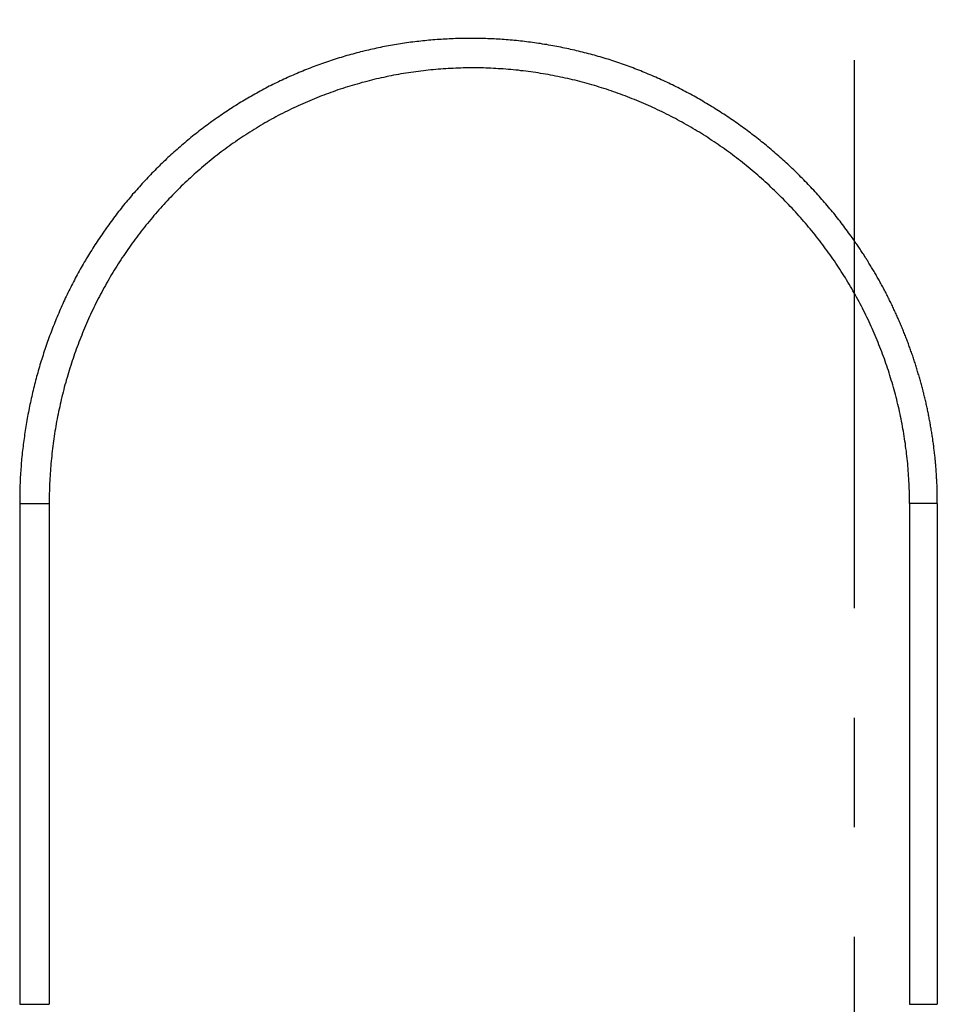
# Model space of a CAD drawing. Extents: x 19 to 289, y 0 to 196.
# Drawn here: x 175 to 185, y 99 to 110 of the extents above; entities that cross this region are included whole.
import ezdxf

# ---------------------------------------------------------------- set-up
doc = ezdxf.new("R2010")
doc.units = 0
doc.header["$LTSCALE"] = 16.335
doc.header["$MEASUREMENT"] = 0
doc.linetypes.add('CENTER', pattern=[0.6, 0.375, -0.075, 0.075, -0.075])
doc.layers.get('0').update_dxf_attribs({"linetype": 'CONTINUOUS'})
doc.layers.add('DEFAULT_1', color=7, linetype='CENTER')

msp = doc.modelspace()

# ---------------------------------------------------------------- linework, layer by layer
at = {"color": 7, "linetype": 'CONTINUOUS'}
for p, q in [((174.89511, 104.21192), (175.22483, 104.21192)), ((174.89511, 104.21192), (174.89511, 98.61192)), ((175.22483, 104.21192), (175.22483, 98.61192)), ((185.15425, 104.21192), (184.84369, 104.21192)), ((184.84369, 104.21192), (184.84369, 98.61192)), ((185.15425, 104.21192), (185.15425, 98.61192)), ((174.89511, 98.61192), (175.22483, 98.61192)), ((184.84369, 98.61192), (185.15425, 98.61192))]:
    msp.add_line(p, q, dxfattribs=at)
at = {"color": 7}
for points in [[(184.229, 107.147, 0), (184.216, 107.165, 0), (184.203, 107.184, 0), (184.19, 107.202, 0), (184.176, 107.221, 0), (184.163, 107.239, 0), (184.15, 107.258, 0), (184.136, 107.276, 0), (184.122, 107.294, 0), (184.109, 107.312, 0), (184.095, 107.33, 0), (184.081, 107.349, 0), (184.067, 107.367, 0), (184.053, 107.384, 0), (184.039, 107.402, 0), (184.025, 107.42, 0), (184.011, 107.438, 0), (183.996, 107.456, 0), (183.982, 107.473, 0), (183.967, 107.491, 0), (183.953, 107.508, 0), (183.938, 107.526, 0), (183.923, 107.543, 0), (183.909, 107.561, 0), (183.894, 107.578, 0), (183.879, 107.595, 0), (183.864, 107.612, 0), (183.849, 107.629, 0), (183.834, 107.646, 0), (183.818, 107.663, 0), (183.803, 107.68, 0), (183.788, 107.697, 0), (183.772, 107.714, 0), (183.757, 107.731, 0), (183.741, 107.747, 0), (183.726, 107.764, 0), (183.71, 107.78, 0), (183.694, 107.797, 0), (183.678, 107.813, 0), (183.662, 107.829, 0), (183.646, 107.846, 0), (183.63, 107.862, 0), (183.614, 107.878, 0), (183.598, 107.894, 0), (183.582, 107.91, 0), (183.565, 107.926, 0), (183.549, 107.941, 0), (183.532, 107.957, 0), (183.516, 107.973, 0), (183.499, 107.989, 0), (183.483, 108.004, 0), (183.466, 108.02, 0), (183.449, 108.035, 0), (183.432, 108.05, 0), (183.415, 108.065, 0), (183.398, 108.081, 0), (183.381, 108.096, 0), (183.364, 108.111, 0), (183.347, 108.126, 0), (183.33, 108.141, 0), (183.312, 108.155, 0), (183.295, 108.17, 0), (183.278, 108.185, 0), (183.26, 108.2, 0), (183.243, 108.214, 0), (183.225, 108.228, 0), (183.207, 108.243, 0), (183.19, 108.257, 0), (183.172, 108.271, 0), (183.154, 108.286, 0), (183.136, 108.3, 0), (183.118, 108.314, 0), (183.1, 108.328, 0), (183.082, 108.341, 0), (183.064, 108.355, 0), (183.046, 108.369, 0), (183.027, 108.382, 0), (183.009, 108.396, 0), (182.991, 108.409, 0), (182.972, 108.423, 0), (182.954, 108.436, 0), (182.935, 108.449, 0), (182.917, 108.463, 0), (182.898, 108.476, 0), (182.879, 108.489, 0), (182.861, 108.501, 0), (182.842, 108.514, 0), (182.823, 108.527, 0), (182.804, 108.54, 0), (182.785, 108.552, 0), (182.766, 108.565, 0), (182.747, 108.577, 0), (182.728, 108.59, 0), (182.708, 108.602, 0), (182.689, 108.614, 0), (182.67, 108.626, 0), (182.651, 108.638, 0), (182.631, 108.65, 0), (182.612, 108.662, 0), (182.592, 108.674, 0), (182.573, 108.685, 0), (182.553, 108.697, 0), (182.533, 108.709, 0), (182.514, 108.72, 0), (182.494, 108.731, 0), (182.474, 108.743, 0), (182.454, 108.754, 0), (182.434, 108.765, 0), (182.414, 108.776, 0), (182.394, 108.787, 0), (182.374, 108.798, 0), (182.354, 108.808, 0), (182.334, 108.819, 0), (182.314, 108.83, 0), (182.294, 108.84, 0), (182.273, 108.85, 0), (182.253, 108.861, 0), (182.233, 108.871, 0), (182.212, 108.881, 0), (182.192, 108.891, 0), (182.171, 108.901, 0), (182.151, 108.911, 0), (182.13, 108.921, 0), (182.11, 108.93, 0), (182.089, 108.94, 0), (182.068, 108.949, 0), (182.048, 108.959, 0), (182.027, 108.968, 0), (182.006, 108.977, 0), (181.985, 108.986, 0), (181.964, 108.996, 0), (181.943, 109.004, 0), (181.922, 109.013, 0), (181.901, 109.022, 0), (181.88, 109.031, 0), (181.859, 109.039, 0), (181.838, 109.048, 0), (181.817, 109.056, 0), (181.795, 109.064, 0), (181.774, 109.073, 0), (181.753, 109.081, 0), (181.732, 109.089, 0), (181.71, 109.097, 0), (181.689, 109.105, 0), (181.667, 109.112, 0), (181.646, 109.12, 0), (181.624, 109.127, 0), (181.603, 109.135, 0), (181.581, 109.142, 0), (181.56, 109.15, 0), (181.538, 109.157, 0), (181.517, 109.164, 0), (181.495, 109.171, 0), (181.473, 109.178, 0), (181.451, 109.184, 0), (181.43, 109.191, 0), (181.408, 109.198, 0), (181.386, 109.204, 0), (181.364, 109.21, 0), (181.342, 109.217, 0), (181.32, 109.223, 0), (181.298, 109.229, 0), (181.276, 109.235, 0), (181.254, 109.241, 0), (181.232, 109.247, 0), (181.21, 109.252, 0), (181.188, 109.258, 0), (181.166, 109.263, 0), (181.144, 109.269, 0), (181.122, 109.274, 0), (181.1, 109.279, 0), (181.077, 109.284, 0), (181.055, 109.289, 0), (181.033, 109.294, 0), (181.011, 109.299, 0), (180.988, 109.304, 0), (180.966, 109.308, 0), (180.944, 109.313, 0), (180.921, 109.317, 0), (180.899, 109.322, 0), (180.877, 109.326, 0), (180.854, 109.33, 0), (180.832, 109.334, 0), (180.809, 109.338, 0), (180.787, 109.342, 0), (180.764, 109.345, 0), (180.742, 109.349, 0), (180.719, 109.353, 0), (180.697, 109.356, 0), (180.674, 109.359, 0), (180.652, 109.362, 0), (180.629, 109.366, 0), (180.607, 109.369, 0), (180.584, 109.371, 0), (180.561, 109.374, 0), (180.539, 109.377, 0), (180.516, 109.38, 0), (180.493, 109.382, 0), (180.471, 109.384, 0), (180.448, 109.387, 0), (180.425, 109.389, 0), (180.403, 109.391, 0), (180.38, 109.393, 0), (180.357, 109.395, 0), (180.335, 109.397, 0), (180.312, 109.399, 0), (180.289, 109.4, 0), (180.267, 109.402, 0), (180.244, 109.403, 0), (180.221, 109.404, 0), (180.198, 109.406, 0), (180.176, 109.407, 0), (180.153, 109.408, 0), (180.13, 109.408, 0), (180.107, 109.409, 0), (180.084, 109.41, 0), (180.062, 109.411, 0), (180.039, 109.411, 0), (180.016, 109.411, 0), (179.993, 109.412, 0), (179.971, 109.412, 0), (179.948, 109.412, 0), (179.925, 109.412, 0), (179.902, 109.412, 0), (179.879, 109.412, 0), (179.857, 109.411, 0), (179.834, 109.411, 0), (179.811, 109.41, 0), (179.788, 109.41, 0), (179.766, 109.409, 0), (179.743, 109.408, 0), (179.72, 109.407, 0), (179.697, 109.406, 0), (179.675, 109.405, 0), (179.652, 109.404, 0), (179.629, 109.403, 0), (179.606, 109.401, 0), (179.584, 109.4, 0), (179.561, 109.398, 0), (179.538, 109.396, 0), (179.515, 109.395, 0), (179.493, 109.393, 0), (179.47, 109.391, 0), (179.447, 109.388, 0), (179.425, 109.386, 0), (179.402, 109.384, 0), (179.379, 109.381, 0), (179.357, 109.379, 0), (179.334, 109.376, 0), (179.312, 109.374, 0), (179.289, 109.371, 0), (179.266, 109.368, 0), (179.244, 109.365, 0), (179.221, 109.361, 0), (179.199, 109.358, 0), (179.176, 109.355, 0), (179.154, 109.351, 0), (179.131, 109.348, 0), (179.109, 109.344, 0), (179.086, 109.34, 0), (179.064, 109.337, 0), (179.041, 109.333, 0), (179.019, 109.328, 0), (178.996, 109.324, 0), (178.974, 109.32, 0), (178.952, 109.316, 0), (178.929, 109.311, 0), (178.907, 109.306, 0), (178.885, 109.302, 0), (178.863, 109.297, 0), (178.84, 109.292, 0), (178.818, 109.287, 0), (178.796, 109.282, 0), (178.774, 109.277, 0), (178.752, 109.271, 0), (178.729, 109.266, 0), (178.707, 109.26, 0), (178.685, 109.255, 0), (178.663, 109.249, 0), (178.641, 109.243, 0), (178.619, 109.237, 0), (178.597, 109.231, 0), (178.575, 109.225, 0), (178.553, 109.219, 0), (178.532, 109.212, 0), (178.51, 109.206, 0), (178.488, 109.199, 0), (178.466, 109.193, 0), (178.444, 109.186, 0), (178.423, 109.179, 0), (178.401, 109.172, 0), (178.379, 109.165, 0), (178.358, 109.158, 0), (178.336, 109.151, 0), (178.314, 109.143, 0), (178.293, 109.136, 0), (178.271, 109.128, 0), (178.25, 109.12, 0), (178.229, 109.113, 0), (178.207, 109.105, 0), (178.186, 109.097, 0), (178.165, 109.089, 0), (178.143, 109.08, 0), (178.122, 109.072, 0), (178.101, 109.064, 0), (178.08, 109.055, 0), (178.059, 109.047, 0), (178.038, 109.038, 0), (178.017, 109.029, 0), (177.996, 109.02, 0), (177.975, 109.011, 0), (177.954, 109.002, 0), (177.933, 108.993, 0), (177.912, 108.984, 0), (177.891, 108.975, 0), (177.871, 108.965, 0), (177.85, 108.956, 0), (177.829, 108.946, 0), (177.809, 108.936, 0), (177.788, 108.926, 0), (177.768, 108.916, 0), (177.747, 108.906, 0), (177.727, 108.896, 0), (177.706, 108.886, 0), (177.686, 108.876, 0), (177.666, 108.865, 0), (177.646, 108.855, 0), (177.626, 108.844, 0), (177.605, 108.833, 0), (177.585, 108.823, 0), (177.565, 108.812, 0), (177.545, 108.801, 0), (177.525, 108.79, 0), (177.506, 108.778, 0), (177.486, 108.767, 0), (177.466, 108.756, 0), (177.446, 108.744, 0), (177.427, 108.733, 0), (177.407, 108.721, 0), (177.388, 108.71, 0), (177.368, 108.698, 0), (177.349, 108.686, 0), (177.329, 108.674, 0), (177.31, 108.662, 0), (177.291, 108.65, 0), (177.271, 108.637, 0), (177.252, 108.625, 0), (177.233, 108.613, 0), (177.214, 108.6, 0), (177.195, 108.588, 0), (177.176, 108.575, 0), (177.157, 108.562, 0), (177.139, 108.549, 0), (177.12, 108.536, 0), (177.101, 108.523, 0), (177.082, 108.51, 0), (177.064, 108.497, 0), (177.045, 108.484, 0), (177.027, 108.47, 0), (177.009, 108.457, 0), (176.99, 108.443, 0), (176.972, 108.43, 0), (176.954, 108.416, 0), (176.936, 108.402, 0), (176.918, 108.388, 0), (176.899, 108.375, 0), (176.882, 108.36, 0), (176.864, 108.346, 0), (176.846, 108.332, 0), (176.828, 108.318, 0), (176.81, 108.304, 0), (176.793, 108.289, 0), (176.775, 108.275, 0), (176.758, 108.26, 0), (176.74, 108.245, 0), (176.723, 108.231, 0), (176.705, 108.216, 0), (176.688, 108.201, 0), (176.671, 108.186, 0), (176.654, 108.171, 0), (176.637, 108.156, 0), (176.62, 108.141, 0), (176.603, 108.125, 0), (176.586, 108.11, 0), (176.569, 108.095, 0), (176.553, 108.079, 0), (176.536, 108.064, 0), (176.52, 108.048, 0), (176.503, 108.032, 0), (176.487, 108.016, 0), (176.47, 108.001, 0), (176.454, 107.985, 0), (176.438, 107.969, 0), (176.422, 107.953, 0), (176.406, 107.936, 0), (176.39, 107.92, 0), (176.374, 107.904, 0), (176.358, 107.888, 0), (176.342, 107.871, 0), (176.326, 107.855, 0), (176.311, 107.838, 0), (176.295, 107.821, 0), (176.28, 107.805, 0), (176.264, 107.788, 0), (176.249, 107.771, 0), (176.234, 107.754, 0), (176.218, 107.737, 0), (176.203, 107.72, 0), (176.188, 107.703, 0), (176.173, 107.686, 0), (176.158, 107.669, 0), (176.144, 107.651, 0), (176.129, 107.634, 0), (176.114, 107.616, 0), (176.1, 107.599, 0), (176.085, 107.581, 0), (176.071, 107.564, 0), (176.056, 107.546, 0), (176.042, 107.528, 0), (176.028, 107.511, 0), (176.014, 107.493, 0), (176, 107.475, 0), (175.986, 107.457, 0), (175.972, 107.439, 0), (175.958, 107.42, 0), (175.945, 107.402, 0), (175.931, 107.384, 0), (175.917, 107.366, 0), (175.904, 107.347, 0), (175.89, 107.329, 0), (175.877, 107.31, 0), (175.864, 107.292, 0), (175.851, 107.273, 0), (175.838, 107.255, 0), (175.825, 107.236, 0), (175.812, 107.217, 0), (175.799, 107.198, 0), (175.786, 107.179, 0), (175.774, 107.16, 0), (175.761, 107.141, 0), (175.749, 107.122, 0), (175.736, 107.103, 0), (175.724, 107.084, 0), (175.712, 107.065, 0), (175.7, 107.045, 0), (175.688, 107.026, 0), (175.676, 107.007, 0), (175.664, 106.987, 0), (175.652, 106.968, 0), (175.64, 106.948, 0), (175.629, 106.929, 0), (175.617, 106.909, 0), (175.606, 106.889, 0), (175.594, 106.87, 0), (175.583, 106.85, 0), (175.572, 106.83, 0), (175.561, 106.81, 0), (175.55, 106.79, 0), (175.539, 106.77, 0), (175.528, 106.75, 0), (175.517, 106.73, 0), (175.507, 106.71, 0), (175.496, 106.69, 0), (175.486, 106.669, 0), (175.475, 106.649, 0), (175.465, 106.629, 0), (175.455, 106.608, 0), (175.445, 106.588, 0), (175.435, 106.567, 0), (175.425, 106.547, 0), (175.415, 106.526, 0), (175.405, 106.506, 0), (175.396, 106.485, 0), (175.386, 106.465, 0), (175.377, 106.444, 0), (175.367, 106.423, 0), (175.358, 106.402, 0), (175.349, 106.381, 0), (175.34, 106.361, 0), (175.331, 106.34, 0), (175.322, 106.319, 0), (175.313, 106.298, 0), (175.304, 106.277, 0), (175.296, 106.255, 0), (175.287, 106.234, 0), (175.279, 106.213, 0), (175.27, 106.192, 0), (175.262, 106.171, 0), (175.254, 106.15, 0), (175.246, 106.128, 0), (175.238, 106.107, 0), (175.23, 106.086, 0), (175.222, 106.064, 0), (175.214, 106.043, 0), (175.207, 106.021, 0), (175.199, 106, 0), (175.192, 105.978, 0), (175.184, 105.957, 0), (175.177, 105.935, 0), (175.17, 105.914, 0), (175.163, 105.892, 0), (175.156, 105.87, 0), (175.149, 105.849, 0), (175.142, 105.827, 0), (175.135, 105.805, 0), (175.128, 105.783, 0), (175.122, 105.762, 0), (175.115, 105.74, 0), (175.109, 105.718, 0), (175.103, 105.696, 0), (175.096, 105.674, 0), (175.09, 105.652, 0), (175.084, 105.63, 0), (175.078, 105.608, 0), (175.073, 105.586, 0), (175.067, 105.564, 0), (175.061, 105.542, 0), (175.056, 105.52, 0), (175.05, 105.498, 0), (175.045, 105.476, 0), (175.039, 105.454, 0), (175.034, 105.431, 0), (175.029, 105.409, 0), (175.024, 105.387, 0), (175.019, 105.365, 0), (175.014, 105.342, 0), (175.01, 105.32, 0), (175.005, 105.298, 0), (175, 105.276, 0), (174.996, 105.253, 0), (174.992, 105.231, 0), (174.987, 105.208, 0), (174.983, 105.186, 0), (174.979, 105.164, 0), (174.975, 105.141, 0), (174.971, 105.119, 0), (174.967, 105.096, 0), (174.964, 105.074, 0), (174.96, 105.051, 0), (174.957, 105.029, 0), (174.953, 105.006, 0), (174.95, 104.984, 0), (174.947, 104.961, 0), (174.944, 104.939, 0), (174.94, 104.916, 0), (174.938, 104.893, 0), (174.935, 104.871, 0), (174.932, 104.848, 0), (174.929, 104.826, 0), (174.927, 104.803, 0), (174.924, 104.78, 0), (174.922, 104.758, 0), (174.92, 104.735, 0), (174.917, 104.712, 0), (174.915, 104.69, 0), (174.913, 104.667, 0), (174.912, 104.644, 0), (174.91, 104.621, 0), (174.908, 104.599, 0), (174.907, 104.576, 0), (174.905, 104.553, 0), (174.904, 104.53, 0), (174.902, 104.508, 0), (174.901, 104.485, 0), (174.9, 104.462, 0), (174.899, 104.439, 0), (174.898, 104.417, 0), (174.898, 104.394, 0), (174.897, 104.371, 0), (174.896, 104.348, 0), (174.896, 104.326, 0), (174.896, 104.303, 0), (174.895, 104.28, 0), (174.895, 104.257, 0), (174.895, 104.235, 0), (174.895, 104.212, 0)], [(184.844, 104.212, 0), (184.844, 104.24, 0), (184.843, 104.268, 0), (184.843, 104.296, 0), (184.843, 104.324, 0), (184.842, 104.352, 0), (184.841, 104.38, 0), (184.84, 104.407, 0), (184.839, 104.435, 0), (184.837, 104.463, 0), (184.836, 104.491, 0), (184.834, 104.519, 0), (184.832, 104.547, 0), (184.83, 104.575, 0), (184.828, 104.603, 0), (184.825, 104.631, 0), (184.823, 104.659, 0), (184.82, 104.686, 0), (184.817, 104.714, 0), (184.814, 104.742, 0), (184.811, 104.77, 0), (184.808, 104.798, 0), (184.804, 104.825, 0), (184.8, 104.853, 0), (184.797, 104.881, 0), (184.793, 104.909, 0), (184.788, 104.936, 0), (184.784, 104.964, 0), (184.78, 104.991, 0), (184.775, 105.019, 0), (184.77, 105.047, 0), (184.765, 105.074, 0), (184.76, 105.102, 0), (184.755, 105.129, 0), (184.749, 105.157, 0), (184.744, 105.184, 0), (184.738, 105.211, 0), (184.732, 105.239, 0), (184.726, 105.266, 0), (184.719, 105.293, 0), (184.713, 105.32, 0), (184.707, 105.348, 0), (184.7, 105.375, 0), (184.693, 105.402, 0), (184.686, 105.429, 0), (184.679, 105.456, 0), (184.671, 105.483, 0), (184.664, 105.51, 0), (184.656, 105.537, 0), (184.648, 105.564, 0), (184.64, 105.59, 0), (184.632, 105.617, 0), (184.624, 105.644, 0), (184.615, 105.671, 0), (184.607, 105.697, 0), (184.598, 105.724, 0), (184.589, 105.75, 0), (184.58, 105.777, 0), (184.571, 105.803, 0), (184.562, 105.829, 0), (184.552, 105.856, 0), (184.542, 105.882, 0), (184.533, 105.908, 0), (184.523, 105.934, 0), (184.513, 105.96, 0), (184.502, 105.986, 0), (184.492, 106.012, 0), (184.481, 106.038, 0), (184.471, 106.064, 0), (184.46, 106.09, 0), (184.449, 106.115, 0), (184.438, 106.141, 0), (184.426, 106.167, 0), (184.415, 106.192, 0), (184.403, 106.218, 0), (184.391, 106.243, 0), (184.38, 106.268, 0), (184.367, 106.294, 0), (184.355, 106.319, 0), (184.343, 106.344, 0), (184.33, 106.369, 0), (184.318, 106.394, 0), (184.305, 106.419, 0), (184.292, 106.443, 0), (184.279, 106.468, 0), (184.266, 106.493, 0), (184.252, 106.517, 0), (184.239, 106.542, 0), (184.225, 106.566, 0), (184.211, 106.591, 0), (184.198, 106.615, 0), (184.183, 106.639, 0), (184.169, 106.663, 0), (184.155, 106.687, 0), (184.14, 106.711, 0), (184.126, 106.735, 0), (184.111, 106.759, 0), (184.096, 106.782, 0), (184.081, 106.806, 0), (184.066, 106.83, 0), (184.05, 106.853, 0), (184.035, 106.876, 0), (184.019, 106.9, 0), (184.004, 106.923, 0), (183.988, 106.946, 0), (183.972, 106.969, 0), (183.956, 106.992, 0), (183.939, 107.014, 0), (183.923, 107.037, 0), (183.906, 107.06, 0), (183.89, 107.082, 0), (183.873, 107.105, 0), (183.856, 107.127, 0), (183.839, 107.149, 0), (183.822, 107.171, 0), (183.804, 107.193, 0), (183.787, 107.215, 0), (183.77, 107.237, 0), (183.752, 107.259, 0), (183.734, 107.281, 0), (183.716, 107.302, 0), (183.698, 107.324, 0), (183.68, 107.345, 0), (183.662, 107.366, 0), (183.643, 107.387, 0), (183.625, 107.408, 0), (183.606, 107.429, 0), (183.587, 107.45, 0), (183.569, 107.471, 0), (183.55, 107.491, 0), (183.531, 107.512, 0), (183.511, 107.532, 0), (183.492, 107.553, 0), (183.473, 107.573, 0), (183.453, 107.593, 0), (183.433, 107.613, 0), (183.414, 107.633, 0), (183.394, 107.653, 0), (183.374, 107.672, 0), (183.354, 107.692, 0), (183.334, 107.711, 0), (183.313, 107.731, 0), (183.293, 107.75, 0), (183.273, 107.769, 0), (183.252, 107.788, 0), (183.231, 107.807, 0), (183.21, 107.826, 0), (183.19, 107.844, 0), (183.168, 107.863, 0), (183.147, 107.881, 0), (183.126, 107.9, 0), (183.105, 107.918, 0), (183.083, 107.936, 0), (183.062, 107.954, 0), (183.04, 107.972, 0), (183.019, 107.989, 0), (182.997, 108.007, 0), (182.975, 108.024, 0), (182.953, 108.042, 0), (182.931, 108.059, 0), (182.909, 108.076, 0), (182.886, 108.093, 0), (182.864, 108.11, 0), (182.842, 108.127, 0), (182.819, 108.143, 0), (182.796, 108.16, 0), (182.774, 108.176, 0), (182.751, 108.192, 0), (182.728, 108.208, 0), (182.705, 108.224, 0), (182.682, 108.24, 0), (182.658, 108.256, 0), (182.635, 108.271, 0), (182.612, 108.287, 0), (182.588, 108.302, 0), (182.565, 108.317, 0), (182.541, 108.332, 0), (182.517, 108.347, 0), (182.494, 108.362, 0), (182.47, 108.376, 0), (182.446, 108.391, 0), (182.422, 108.405, 0), (182.398, 108.419, 0), (182.373, 108.433, 0), (182.349, 108.447, 0), (182.325, 108.461, 0), (182.3, 108.475, 0), (182.276, 108.488, 0), (182.251, 108.501, 0), (182.226, 108.515, 0), (182.202, 108.528, 0), (182.177, 108.54, 0), (182.152, 108.553, 0), (182.127, 108.566, 0), (182.102, 108.578, 0), (182.077, 108.591, 0), (182.051, 108.603, 0), (182.026, 108.615, 0), (182.001, 108.627, 0), (181.975, 108.639, 0), (181.95, 108.65, 0), (181.924, 108.662, 0), (181.899, 108.673, 0), (181.873, 108.684, 0), (181.847, 108.695, 0), (181.821, 108.706, 0), (181.795, 108.717, 0), (181.77, 108.727, 0), (181.744, 108.738, 0), (181.717, 108.748, 0), (181.691, 108.758, 0), (181.665, 108.768, 0), (181.639, 108.778, 0), (181.613, 108.788, 0), (181.586, 108.797, 0), (181.56, 108.807, 0), (181.533, 108.816, 0), (181.507, 108.825, 0), (181.48, 108.834, 0), (181.454, 108.843, 0), (181.427, 108.851, 0), (181.4, 108.86, 0), (181.374, 108.868, 0), (181.347, 108.876, 0), (181.32, 108.884, 0), (181.293, 108.892, 0), (181.266, 108.9, 0), (181.239, 108.907, 0), (181.212, 108.915, 0), (181.185, 108.922, 0), (181.158, 108.929, 0), (181.131, 108.936, 0), (181.104, 108.943, 0), (181.076, 108.949, 0), (181.049, 108.956, 0), (181.022, 108.962, 0), (180.995, 108.968, 0), (180.967, 108.974, 0), (180.94, 108.98, 0), (180.912, 108.986, 0), (180.885, 108.991, 0), (180.857, 108.996, 0), (180.83, 109.002, 0), (180.802, 109.007, 0), (180.775, 109.012, 0), (180.747, 109.016, 0), (180.719, 109.021, 0), (180.692, 109.025, 0), (180.664, 109.029, 0), (180.636, 109.034, 0), (180.609, 109.037, 0), (180.581, 109.041, 0), (180.553, 109.045, 0), (180.525, 109.048, 0), (180.498, 109.051, 0), (180.47, 109.055, 0), (180.442, 109.057, 0), (180.414, 109.06, 0), (180.386, 109.063, 0), (180.358, 109.065, 0), (180.33, 109.068, 0), (180.302, 109.07, 0), (180.274, 109.072, 0), (180.246, 109.073, 0), (180.219, 109.075, 0), (180.191, 109.077, 0), (180.163, 109.078, 0), (180.135, 109.079, 0), (180.107, 109.08, 0), (180.079, 109.081, 0), (180.051, 109.081, 0), (180.023, 109.082, 0), (179.995, 109.082, 0), (179.967, 109.082, 0), (179.939, 109.082, 0), (179.911, 109.082, 0), (179.883, 109.082, 0), (179.855, 109.081, 0), (179.827, 109.08, 0), (179.799, 109.08, 0), (179.771, 109.079, 0), (179.743, 109.077, 0), (179.715, 109.076, 0), (179.687, 109.074, 0), (179.659, 109.073, 0), (179.631, 109.071, 0), (179.603, 109.069, 0), (179.575, 109.067, 0), (179.547, 109.064, 0), (179.519, 109.062, 0), (179.491, 109.059, 0), (179.463, 109.056, 0), (179.436, 109.053, 0), (179.408, 109.05, 0), (179.38, 109.047, 0), (179.352, 109.043, 0), (179.324, 109.039, 0), (179.297, 109.036, 0), (179.269, 109.031, 0), (179.241, 109.027, 0), (179.213, 109.023, 0), (179.186, 109.018, 0), (179.158, 109.014, 0), (179.131, 109.009, 0), (179.103, 109.004, 0), (179.076, 108.999, 0), (179.048, 108.993, 0), (179.021, 108.988, 0), (178.993, 108.982, 0), (178.966, 108.976, 0), (178.938, 108.97, 0), (178.911, 108.964, 0), (178.884, 108.958, 0), (178.856, 108.951, 0), (178.829, 108.945, 0), (178.802, 108.938, 0), (178.775, 108.931, 0), (178.748, 108.924, 0), (178.721, 108.917, 0), (178.694, 108.909, 0), (178.667, 108.901, 0), (178.64, 108.894, 0), (178.613, 108.886, 0), (178.586, 108.878, 0), (178.559, 108.869, 0), (178.533, 108.861, 0), (178.506, 108.852, 0), (178.479, 108.844, 0), (178.453, 108.835, 0), (178.426, 108.826, 0), (178.4, 108.816, 0), (178.373, 108.807, 0), (178.347, 108.797, 0), (178.321, 108.788, 0), (178.295, 108.778, 0), (178.268, 108.768, 0), (178.242, 108.758, 0), (178.216, 108.747, 0), (178.19, 108.737, 0), (178.164, 108.726, 0), (178.139, 108.715, 0), (178.113, 108.704, 0), (178.087, 108.693, 0), (178.061, 108.682, 0), (178.036, 108.67, 0), (178.01, 108.659, 0), (177.985, 108.647, 0), (177.96, 108.635, 0), (177.934, 108.623, 0), (177.909, 108.611, 0), (177.884, 108.599, 0), (177.859, 108.586, 0), (177.834, 108.573, 0), (177.809, 108.561, 0), (177.784, 108.548, 0), (177.759, 108.534, 0), (177.735, 108.521, 0), (177.71, 108.508, 0), (177.686, 108.494, 0), (177.661, 108.48, 0), (177.637, 108.467, 0), (177.613, 108.453, 0), (177.589, 108.438, 0), (177.565, 108.424, 0), (177.541, 108.41, 0), (177.517, 108.395, 0), (177.493, 108.38, 0), (177.469, 108.365, 0), (177.446, 108.35, 0), (177.422, 108.335, 0), (177.399, 108.32, 0), (177.375, 108.304, 0), (177.352, 108.288, 0), (177.329, 108.273, 0), (177.306, 108.257, 0), (177.283, 108.241, 0), (177.26, 108.225, 0), (177.237, 108.208, 0), (177.215, 108.192, 0), (177.192, 108.175, 0), (177.17, 108.158, 0), (177.147, 108.142, 0), (177.125, 108.125, 0), (177.103, 108.107, 0), (177.081, 108.09, 0), (177.059, 108.073, 0), (177.037, 108.055, 0), (177.015, 108.037, 0), (176.994, 108.02, 0), (176.972, 108.002, 0), (176.951, 107.984, 0), (176.929, 107.966, 0), (176.908, 107.947, 0), (176.887, 107.929, 0), (176.866, 107.91, 0), (176.845, 107.892, 0), (176.824, 107.873, 0), (176.804, 107.854, 0), (176.783, 107.835, 0), (176.763, 107.816, 0), (176.742, 107.796, 0), (176.722, 107.777, 0), (176.702, 107.758, 0), (176.682, 107.738, 0), (176.662, 107.718, 0), (176.642, 107.698, 0), (176.623, 107.678, 0), (176.603, 107.658, 0), (176.584, 107.638, 0), (176.564, 107.618, 0), (176.545, 107.597, 0), (176.526, 107.577, 0), (176.507, 107.556, 0), (176.488, 107.535, 0), (176.47, 107.515, 0), (176.451, 107.494, 0), (176.432, 107.473, 0), (176.414, 107.451, 0), (176.396, 107.43, 0), (176.378, 107.409, 0), (176.36, 107.387, 0), (176.342, 107.366, 0), (176.324, 107.344, 0), (176.306, 107.322, 0), (176.289, 107.3, 0), (176.272, 107.278, 0), (176.254, 107.256, 0), (176.237, 107.234, 0), (176.22, 107.212, 0), (176.203, 107.189, 0), (176.187, 107.167, 0), (176.17, 107.144, 0), (176.154, 107.122, 0), (176.137, 107.099, 0), (176.121, 107.076, 0), (176.105, 107.053, 0), (176.089, 107.03, 0), (176.073, 107.007, 0), (176.058, 106.984, 0), (176.042, 106.961, 0), (176.027, 106.937, 0), (176.011, 106.914, 0), (175.996, 106.89, 0), (175.981, 106.866, 0), (175.966, 106.843, 0), (175.952, 106.819, 0), (175.937, 106.795, 0), (175.923, 106.771, 0), (175.908, 106.747, 0), (175.894, 106.723, 0), (175.88, 106.699, 0), (175.866, 106.674, 0), (175.853, 106.65, 0), (175.839, 106.625, 0), (175.826, 106.601, 0), (175.812, 106.576, 0), (175.799, 106.552, 0), (175.786, 106.527, 0), (175.773, 106.502, 0), (175.761, 106.477, 0), (175.748, 106.452, 0), (175.736, 106.427, 0), (175.724, 106.402, 0), (175.711, 106.377, 0), (175.699, 106.351, 0), (175.688, 106.326, 0), (175.676, 106.301, 0), (175.664, 106.275, 0), (175.653, 106.25, 0), (175.642, 106.224, 0), (175.631, 106.198, 0), (175.62, 106.173, 0), (175.609, 106.147, 0), (175.598, 106.121, 0), (175.588, 106.095, 0), (175.577, 106.069, 0), (175.567, 106.043, 0), (175.557, 106.017, 0), (175.547, 105.991, 0), (175.538, 105.965, 0), (175.528, 105.938, 0), (175.518, 105.912, 0), (175.509, 105.886, 0), (175.5, 105.859, 0), (175.491, 105.833, 0), (175.482, 105.806, 0), (175.473, 105.78, 0), (175.465, 105.753, 0), (175.456, 105.726, 0), (175.448, 105.7, 0), (175.44, 105.673, 0), (175.432, 105.646, 0), (175.424, 105.619, 0), (175.416, 105.592, 0), (175.409, 105.566, 0), (175.401, 105.539, 0), (175.394, 105.512, 0), (175.387, 105.485, 0), (175.38, 105.457, 0), (175.373, 105.43, 0), (175.367, 105.403, 0), (175.36, 105.376, 0), (175.354, 105.349, 0), (175.348, 105.321, 0), (175.342, 105.294, 0), (175.336, 105.267, 0), (175.33, 105.239, 0), (175.324, 105.212, 0), (175.319, 105.185, 0), (175.314, 105.157, 0), (175.308, 105.13, 0), (175.303, 105.102, 0), (175.299, 105.075, 0), (175.294, 105.047, 0), (175.289, 105.019, 0), (175.285, 104.992, 0), (175.281, 104.964, 0), (175.277, 104.936, 0), (175.273, 104.909, 0), (175.269, 104.881, 0), (175.265, 104.853, 0), (175.262, 104.826, 0), (175.259, 104.798, 0), (175.256, 104.77, 0), (175.253, 104.742, 0), (175.25, 104.714, 0), (175.247, 104.686, 0), (175.244, 104.659, 0), (175.242, 104.631, 0), (175.24, 104.603, 0), (175.238, 104.575, 0), (175.236, 104.547, 0), (175.234, 104.519, 0), (175.232, 104.491, 0), (175.231, 104.463, 0), (175.23, 104.435, 0), (175.229, 104.407, 0), (175.228, 104.38, 0), (175.227, 104.352, 0), (175.226, 104.324, 0), (175.225, 104.296, 0), (175.225, 104.268, 0), (175.225, 104.24, 0), (175.225, 104.212, 0)], [(185.154, 104.212, 0), (185.154, 104.226, 0), (185.154, 104.24, 0), (185.154, 104.254, 0), (185.154, 104.268, 0), (185.154, 104.282, 0), (185.154, 104.296, 0), (185.154, 104.31, 0), (185.153, 104.324, 0), (185.153, 104.338, 0), (185.153, 104.352, 0), (185.152, 104.366, 0), (185.152, 104.38, 0), (185.152, 104.394, 0), (185.151, 104.408, 0), (185.151, 104.422, 0), (185.15, 104.436, 0), (185.149, 104.45, 0), (185.149, 104.464, 0), (185.148, 104.478, 0), (185.147, 104.492, 0), (185.146, 104.506, 0), (185.146, 104.52, 0), (185.145, 104.534, 0), (185.144, 104.548, 0), (185.143, 104.562, 0), (185.142, 104.576, 0), (185.141, 104.59, 0), (185.14, 104.604, 0), (185.139, 104.618, 0), (185.138, 104.632, 0), (185.136, 104.646, 0), (185.135, 104.66, 0), (185.134, 104.674, 0), (185.133, 104.688, 0), (185.131, 104.701, 0), (185.13, 104.715, 0), (185.129, 104.729, 0), (185.127, 104.743, 0), (185.126, 104.757, 0), (185.124, 104.771, 0), (185.122, 104.785, 0), (185.121, 104.799, 0), (185.119, 104.813, 0), (185.117, 104.827, 0), (185.116, 104.841, 0), (185.114, 104.855, 0), (185.112, 104.869, 0), (185.11, 104.882, 0), (185.108, 104.896, 0), (185.106, 104.91, 0), (185.105, 104.924, 0), (185.103, 104.938, 0), (185.1, 104.952, 0), (185.098, 104.966, 0), (185.096, 104.98, 0), (185.094, 104.993, 0), (185.092, 105.007, 0), (185.09, 105.021, 0), (185.087, 105.035, 0), (185.085, 105.049, 0), (185.083, 105.063, 0), (185.08, 105.076, 0), (185.078, 105.09, 0), (185.075, 105.104, 0), (185.073, 105.118, 0), (185.07, 105.132, 0), (185.068, 105.145, 0), (185.065, 105.159, 0), (185.063, 105.173, 0), (185.06, 105.187, 0), (185.057, 105.2, 0), (185.054, 105.214, 0), (185.052, 105.228, 0), (185.049, 105.242, 0), (185.046, 105.255, 0), (185.043, 105.269, 0), (185.04, 105.283, 0), (185.037, 105.296, 0), (185.034, 105.31, 0), (185.031, 105.324, 0), (185.028, 105.337, 0), (185.025, 105.351, 0), (185.022, 105.365, 0), (185.018, 105.378, 0), (185.015, 105.392, 0), (185.012, 105.406, 0), (185.008, 105.419, 0), (185.005, 105.433, 0), (185.002, 105.446, 0), (184.998, 105.46, 0), (184.995, 105.473, 0), (184.991, 105.487, 0), (184.988, 105.501, 0), (184.984, 105.514, 0), (184.981, 105.528, 0), (184.977, 105.541, 0), (184.973, 105.555, 0), (184.97, 105.568, 0), (184.966, 105.582, 0), (184.962, 105.595, 0), (184.958, 105.609, 0), (184.954, 105.622, 0), (184.95, 105.636, 0), (184.946, 105.649, 0), (184.942, 105.662, 0), (184.938, 105.676, 0), (184.934, 105.689, 0), (184.93, 105.703, 0), (184.926, 105.716, 0), (184.922, 105.729, 0), (184.918, 105.743, 0), (184.914, 105.756, 0), (184.909, 105.77, 0), (184.905, 105.783, 0), (184.901, 105.796, 0), (184.896, 105.81, 0), (184.892, 105.823, 0), (184.888, 105.836, 0), (184.883, 105.849, 0), (184.879, 105.863, 0), (184.874, 105.876, 0), (184.869, 105.889, 0), (184.865, 105.902, 0), (184.86, 105.916, 0), (184.856, 105.929, 0), (184.851, 105.942, 0), (184.846, 105.955, 0), (184.841, 105.968, 0), (184.836, 105.981, 0), (184.832, 105.995, 0), (184.827, 106.008, 0), (184.822, 106.021, 0), (184.817, 106.034, 0), (184.812, 106.047, 0), (184.807, 106.06, 0), (184.802, 106.073, 0), (184.797, 106.086, 0), (184.791, 106.099, 0), (184.786, 106.112, 0), (184.781, 106.125, 0), (184.776, 106.138, 0), (184.771, 106.151, 0), (184.765, 106.164, 0), (184.76, 106.177, 0), (184.754, 106.19, 0), (184.749, 106.203, 0), (184.744, 106.216, 0), (184.738, 106.229, 0), (184.733, 106.242, 0), (184.727, 106.255, 0), (184.721, 106.267, 0), (184.716, 106.28, 0), (184.71, 106.293, 0), (184.704, 106.306, 0), (184.699, 106.319, 0), (184.693, 106.331, 0), (184.687, 106.344, 0), (184.681, 106.357, 0), (184.675, 106.37, 0), (184.669, 106.382, 0), (184.664, 106.395, 0), (184.658, 106.408, 0), (184.652, 106.42, 0), (184.645, 106.433, 0), (184.639, 106.446, 0), (184.633, 106.458, 0), (184.627, 106.471, 0), (184.621, 106.483, 0), (184.615, 106.496, 0), (184.608, 106.508, 0), (184.602, 106.521, 0), (184.596, 106.533, 0), (184.589, 106.546, 0), (184.583, 106.558, 0), (184.577, 106.571, 0), (184.57, 106.583, 0), (184.564, 106.596, 0), (184.557, 106.608, 0), (184.551, 106.621, 0), (184.544, 106.633, 0), (184.537, 106.645, 0), (184.531, 106.658, 0), (184.524, 106.67, 0), (184.517, 106.682, 0), (184.511, 106.694, 0), (184.504, 106.707, 0), (184.497, 106.719, 0), (184.49, 106.731, 0), (184.483, 106.743, 0), (184.476, 106.756, 0), (184.469, 106.768, 0), (184.462, 106.78, 0), (184.455, 106.792, 0), (184.448, 106.804, 0), (184.441, 106.816, 0), (184.434, 106.828, 0), (184.427, 106.84, 0), (184.42, 106.852, 0), (184.412, 106.864, 0), (184.405, 106.876, 0), (184.398, 106.888, 0), (184.39, 106.9, 0), (184.383, 106.912, 0), (184.376, 106.924, 0), (184.368, 106.936, 0), (184.361, 106.948, 0), (184.353, 106.96, 0), (184.346, 106.971, 0), (184.338, 106.983, 0), (184.331, 106.995, 0), (184.323, 107.007, 0), (184.315, 107.018, 0), (184.308, 107.03, 0), (184.3, 107.042, 0), (184.292, 107.054, 0), (184.284, 107.065, 0), (184.277, 107.077, 0), (184.269, 107.088, 0), (184.261, 107.1, 0), (184.253, 107.112, 0), (184.245, 107.123, 0), (184.237, 107.135, 0), (184.229, 107.146, 0)]]:
    msp.add_polyline3d(points, dxfattribs=at)
at = {"layer": 'DEFAULT_1', "color": 40, "linetype": 'CENTER'}
msp.add_line((184.22919, 24.63328), (184.22919, 133.75638), dxfattribs=at)

doc.saveas('drawing.dxf')
